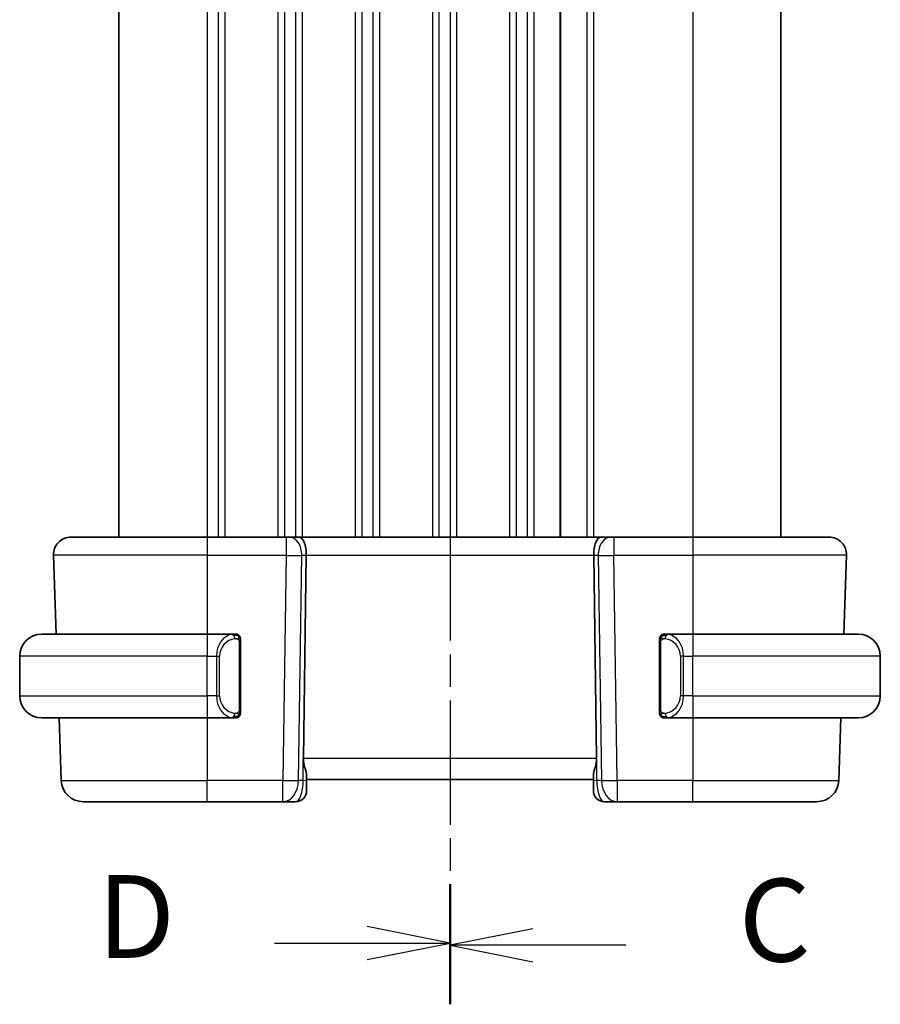
# Model space of a CAD drawing. Units: millimetres. Extents: x 0 to 2190, y 0 to 422.
# Drawn here: x 531 to 570, y 249 to 294 of the extents above; entities that cross this region are included whole.
import ezdxf

# ---------------------------------------------------------------- set-up
doc = ezdxf.new("R2010")
doc.units = ezdxf.units.MM
doc.linetypes.add('CHAIN', pattern=[0.3543, 0.2362, -0.0295, 0.0591, -0.0295])
for name, color, linetype, lineweight in [('Section Line (ISO)', 7, 'CHAIN', 25), ('Visible (ISO)', 7, 'Continuous', 35), ('Visible Narrow (ISO)', 7, 'Continuous', 25)]:
    doc.layers.add(name, color=color, linetype=linetype, lineweight=lineweight)
doc.styles.add('Note Text (TK)', font='MS PGothic.ttf')

# ---------------------------------------------------------------- blocks, each defined once
blk = doc.blocks.new('2dTransSection2')
at = {"layer": 'Section Line (ISO)', "linetype": 'CHAIN', "ltscale": 15.718936}
blk.add_line((114.422, 233.361), (114.422, 174.099), dxfattribs=at)
at = {"layer": 'Section Line (ISO)', "linetype": 'Continuous', "lineweight": 50}
for p, q in [((114.422, 233.361), (114.422, 229.792)), ((114.422, 177.669), (114.422, 174.099))]:
    blk.add_line(p, q, dxfattribs=at)
at = {"layer": 'Section Line (ISO)', "linetype": 'Continuous'}
for p, q in [((116.922, 232.076), (114.422, 231.576)), ((116.922, 231.576), (114.422, 231.576)), ((114.422, 231.576), (116.922, 231.076)), ((119.731, 231.576), (116.922, 231.576)), ((116.922, 176.384), (114.422, 175.884)), ((116.922, 175.884), (114.422, 175.884)), ((114.422, 175.884), (116.922, 175.384)), ((119.731, 175.884), (116.922, 175.884))]:
    blk.add_line(p, q, dxfattribs=at)
at = {"layer": 'Section Line (ISO)', "char_height": 2.5, "attachment_point": 7, "style": 'Note Text (TK)'}
for insert in [(123.146, 230.304), (123.146, 174.612)]:
    blk.add_mtext('C', dxfattribs=dict(at, insert=insert))
blk = doc.blocks.new('2dTransSection3')
at = {"layer": 'Section Line (ISO)', "linetype": 'CHAIN', "ltscale": 15.676044}
blk.add_line((114.422, 233.269), (114.422, 174.174), dxfattribs=at)
at = {"layer": 'Section Line (ISO)', "linetype": 'Continuous', "lineweight": 50}
for p, q in [((114.422, 233.269), (114.422, 229.714)), ((114.422, 177.728), (114.422, 174.174))]:
    blk.add_line(p, q, dxfattribs=at)
at = {"layer": 'Section Line (ISO)', "linetype": 'Continuous'}
for p, q in [((114.422, 231.492), (111.922, 231.992)), ((109.115, 231.492), (111.922, 231.492)), ((111.922, 231.492), (114.422, 231.492)), ((111.922, 230.992), (114.422, 231.492)), ((114.422, 175.951), (111.922, 176.451)), ((109.115, 175.951), (111.922, 175.951)), ((111.922, 175.951), (114.422, 175.951)), ((111.922, 175.451), (114.422, 175.951))]:
    blk.add_line(p, q, dxfattribs=at)
at = {"layer": 'Section Line (ISO)', "char_height": 2.5, "attachment_point": 7, "style": 'Note Text (TK)'}
for insert in [(103.767, 230.263), (103.767, 174.723)]:
    blk.add_mtext('D', dxfattribs=dict(at, insert=insert))

msp = doc.modelspace()

# ---------------------------------------------------------------- linework, layer by layer
at = {"layer": 'Visible (ISO)'}
for p, q in [((535.8825, 316.336), (535.8825, 270.336)), ((555.8827, 316.336), (555.8827, 270.336)), ((555.8828, 316.336), (555.8828, 270.336)), ((565.8827, 316.336), (565.8827, 270.336)), ((533.7112, 270.336), (539.8827, 270.336)), ((543.4568, 270.336), (539.8827, 270.336)), ((543.4568, 270.336), (543.5981, 270.336)), ((544.0396, 270.336), (543.5981, 270.336)), ((557.7259, 270.336), (544.0396, 270.336)), ((558.1673, 270.336), (557.7259, 270.336)), ((558.1673, 270.336), (558.3087, 270.336)), ((561.8827, 270.336), (558.3087, 270.336)), ((561.8827, 270.336), (568.0543, 270.336)), ((532.9117, 269.5081), (533.0364, 265.936)), ((544.2376, 260.301), (544.3708, 269.5081)), ((557.5279, 260.301), (557.3947, 269.5081)), ((568.8538, 269.5081), (568.7291, 265.936)), ((532.3827, 265.936), (539.8827, 265.936)), ((541.0863, 265.936), (539.8827, 265.936)), ((561.8827, 265.936), (560.6768, 265.936)), ((561.8827, 265.936), (569.3827, 265.936)), ((540.5485, 265.336), (540.5485, 265.336)), ((541.3827, 262.5102), (541.3827, 265.5617)), ((560.3827, 265.5617), (560.3827, 262.5102)), ((561.3988, 265.336), (561.3986, 265.336)), ((531.3827, 263.136), (531.3827, 264.936)), ((570.3827, 263.136), (570.3827, 264.936)), ((539.8827, 262.136), (532.3827, 262.136)), ((533.1691, 262.136), (533.2681, 259.3011)), ((539.8827, 262.136), (541.0887, 262.136)), ((541.0625, 262.3562), (541.0625, 262.3562)), ((560.6792, 262.136), (561.8827, 262.136)), ((569.3827, 262.136), (561.8827, 262.136)), ((568.5964, 262.136), (568.4974, 259.3011)), ((544.3827, 259.3185), (544.3827, 259.543)), ((557.3827, 259.543), (557.3827, 259.3185)), ((544.3827, 259.336), (557.3827, 259.336)), ((544.3827, 259.3185), (544.3827, 258.836)), ((557.3827, 258.836), (557.3827, 259.3185)), ((539.8827, 258.336), (534.2675, 258.336)), ((539.8827, 258.336), (543.3092, 258.336)), ((543.3092, 258.336), (543.8827, 258.336)), ((557.8827, 258.336), (558.4563, 258.336)), ((558.4563, 258.336), (561.8827, 258.336)), ((567.498, 258.336), (561.8827, 258.336))]:
    msp.add_line(p, q, dxfattribs=at)
for centre, radius, start, end in [((533.7112, 269.536), 0.8, 90, 182), ((568.0543, 269.536), 0.8, 358, 90), ((532.3827, 264.936), 1, 90, 180), ((541.1827, 265.736), 0.2, 45, 90), ((541.1827, 265.736), 0.2, 0, 45), ((560.5827, 265.736), 0.2, 135, 180), ((560.5827, 265.736), 0.2, 90, 135), ((569.3827, 264.936), 1, 0, 90), ((532.3827, 263.136), 1, 180, 270), ((569.3827, 263.136), 1, 270, 0), ((541.1827, 262.336), 0.2, 270, 315), ((541.1827, 262.336), 0.2, 315, 0), ((560.5827, 262.336), 0.2, 180, 225), ((560.5827, 262.336), 0.2, 225, 270), ((534.2675, 259.336), 1, 182, 270), ((567.498, 259.336), 1, 270, 358), ((543.8827, 258.836), 0.5, 270, 0), ((557.8827, 258.836), 0.5, 180, 270)]:
    msp.add_arc(centre, radius, start, end, dxfattribs=at)
for centre, start_param, end_param in [((544.0396, 269.536), 4.6774824, 6.2831853), ((557.7259, 269.536), 0, 1.6057029)]:
    msp.add_ellipse(centre, major_axis=(0, 0.8), ratio=0.4142136, start_param=start_param, end_param=end_param, dxfattribs=at)
for points, knots in [([(541.1154, 265.936), (541.11, 265.936), (541.105, 265.936), (541.1007, 265.936), (541.0956, 265.936), (541.0914, 265.936), (541.0887, 265.936)], [0.74172688, 0.74172688, 0.74172688, 0.74172688, 0.86054632, 0.86054632, 0.86054632, 1, 1, 1, 1]), ([(541.1827, 265.936), (541.1823, 265.936), (541.1817, 265.936), (541.1785, 265.936), (541.1765, 265.936), (541.1738, 265.936), (541.1705, 265.936), (541.1676, 265.936), (541.1643, 265.936), (541.1603, 265.936), (541.1565, 265.936), (541.1521, 265.936), (541.1473, 265.936), (541.1424, 265.936), (541.1371, 265.936), (541.1319, 265.936), (541.1262, 265.936), (541.1206, 265.936), (541.1154, 265.936)], [0, 0, 0, 0, 0.19035453, 0.19035453, 0.19035453, 0.31386322, 0.31386322, 0.31386322, 0.42140608, 0.42140608, 0.42140608, 0.52396797, 0.52396797, 0.52396797, 0.62813475, 0.62813475, 0.62813475, 0.74172688, 0.74172688, 0.74172688, 0.74172688]), ([(541.3827, 265.6896), (541.3827, 265.6955), (541.3827, 265.701), (541.3827, 265.7059), (541.3827, 265.7108), (541.3827, 265.7152), (541.3827, 265.7189), (541.3827, 265.7226), (541.3827, 265.7257), (541.3827, 265.7281), (541.3827, 265.7304), (541.3827, 265.7322), (541.3827, 265.7334), (541.3827, 265.7336), (541.3827, 265.7339), (541.3827, 265.7341), (541.3827, 265.7349), (541.3827, 265.7354), (541.3827, 265.7356), (541.3827, 265.736), (541.3827, 265.736), (541.3827, 265.736)], [0.5, 0.5, 0.5, 0.5, 0.58502424, 0.58502424, 0.58502424, 0.66947181, 0.66947181, 0.66947181, 0.75324782, 0.75324782, 0.75324782, 0.83626522, 0.83626522, 0.83626522, 0.85443497, 0.85443497, 0.85443497, 0.91835525, 0.91835525, 0.91835525, 1, 1, 1, 1]), ([(541.3827, 265.5617), (541.3827, 265.5675), (541.3827, 265.5733), (541.3827, 265.5794), (541.3827, 265.5854), (541.3827, 265.5916), (541.3827, 265.598), (541.3827, 265.6043), (541.3827, 265.6108), (541.3827, 265.6173), (541.3827, 265.6239), (541.3827, 265.6305), (541.3827, 265.637), (541.3827, 265.6435), (541.3827, 265.6498), (541.3827, 265.6559), (541.3827, 265.6621), (541.3827, 265.668), (541.3827, 265.6736), (541.3827, 265.6793), (541.3827, 265.6847), (541.3827, 265.6896)], [0, 0, 0, 0, 0.07187067, 0.07187067, 0.07187067, 0.14250295, 0.14250295, 0.14250295, 0.21256871, 0.21256871, 0.21256871, 0.28268769, 0.28268769, 0.28268769, 0.35348445, 0.35348445, 0.35348445, 0.42564648, 0.42564648, 0.42564648, 0.5, 0.5, 0.5, 0.5]), ([(560.3827, 265.736), (560.3827, 265.736), (560.3827, 265.7359), (560.3827, 265.7353), (560.3827, 265.7347), (560.3827, 265.7336), (560.3827, 265.7315), (560.3827, 265.7295), (560.3827, 265.7266), (560.3827, 265.7229), (560.3827, 265.7191), (560.3827, 265.7145), (560.3827, 265.7091), (560.3827, 265.7034), (560.3827, 265.697), (560.3827, 265.69)], [0, 0, 0, 0, 0.10026775, 0.10026775, 0.10026775, 0.19847065, 0.19847065, 0.19847065, 0.29651622, 0.29651622, 0.29651622, 0.39628078, 0.39628078, 0.39628078, 0.5, 0.5, 0.5, 0.5]), ([(560.3827, 265.69), (560.3827, 265.6782), (560.3827, 265.6642), (560.3827, 265.6495), (560.3827, 265.6351), (560.3827, 265.62), (560.3827, 265.6048), (560.3827, 265.603), (560.3827, 265.6013), (560.3827, 265.5995), (560.3827, 265.5864), (560.3827, 265.5737), (560.3827, 265.5617)], [0.5, 0.5, 0.5, 0.5, 0.6699894, 0.6699894, 0.6699894, 0.83656608, 0.83656608, 0.83656608, 0.85622576, 0.85622576, 0.85622576, 1, 1, 1, 1]), ([(560.6501, 265.936), (560.6439, 265.936), (560.6371, 265.936), (560.6304, 265.936), (560.6242, 265.936), (560.618, 265.936), (560.6126, 265.936), (560.6072, 265.936), (560.6026, 265.936), (560.5988, 265.936), (560.5945, 265.936), (560.5911, 265.936), (560.5884, 265.936), (560.5842, 265.936), (560.5833, 265.936), (560.5827, 265.936)], [0.25827312, 0.25827312, 0.25827312, 0.25827312, 0.39314391, 0.39314391, 0.39314391, 0.51690147, 0.51690147, 0.51690147, 0.64201572, 0.64201572, 0.64201572, 0.78266988, 0.78266988, 0.78266988, 1, 1, 1, 1]), ([(560.6768, 265.9359), (560.6753, 265.936), (560.6733, 265.936), (560.671, 265.936), (560.6655, 265.936), (560.6583, 265.936), (560.6501, 265.936)], [0.00000016, 0.00000016, 0.00000016, 0.00000016, 0.07789573, 0.07789573, 0.07789573, 0.25827312, 0.25827312, 0.25827312, 0.25827312]), ([(541.0887, 262.136), (541.0902, 262.136), (541.0922, 262.136), (541.0945, 262.136), (541.1, 262.136), (541.1072, 262.136), (541.1154, 262.136)], [0.00000016, 0.00000016, 0.00000016, 0.00000016, 0.07789573, 0.07789573, 0.07789573, 0.25827312, 0.25827312, 0.25827312, 0.25827312]), ([(541.1154, 262.136), (541.1216, 262.136), (541.1283, 262.136), (541.1351, 262.136), (541.1413, 262.136), (541.1475, 262.136), (541.1529, 262.136), (541.1583, 262.136), (541.1629, 262.136), (541.1667, 262.136), (541.171, 262.136), (541.1744, 262.136), (541.1771, 262.136), (541.1812, 262.136), (541.1821, 262.136), (541.1827, 262.136)], [0.25827312, 0.25827312, 0.25827312, 0.25827312, 0.39314391, 0.39314391, 0.39314391, 0.51690147, 0.51690147, 0.51690147, 0.64201572, 0.64201572, 0.64201572, 0.78266988, 0.78266988, 0.78266988, 1, 1, 1, 1]), ([(541.3827, 262.3819), (541.3827, 262.3937), (541.3827, 262.4077), (541.3827, 262.4224), (541.3827, 262.4368), (541.3827, 262.452), (541.3827, 262.4671), (541.3827, 262.4689), (541.3827, 262.4707), (541.3827, 262.4725), (541.3827, 262.4855), (541.3827, 262.4982), (541.3827, 262.5102)], [0.5, 0.5, 0.5, 0.5, 0.6699894, 0.6699894, 0.6699894, 0.83656608, 0.83656608, 0.83656608, 0.85622576, 0.85622576, 0.85622576, 1, 1, 1, 1]), ([(541.3827, 262.336), (541.3827, 262.336), (541.3827, 262.336), (541.3827, 262.3366), (541.3827, 262.3372), (541.3827, 262.3384), (541.3827, 262.3404), (541.3827, 262.3424), (541.3827, 262.3453), (541.3827, 262.349), (541.3827, 262.3528), (541.3827, 262.3575), (541.3827, 262.3629), (541.3827, 262.3685), (541.3827, 262.375), (541.3827, 262.3819)], [0, 0, 0, 0, 0.10026775, 0.10026775, 0.10026775, 0.19847065, 0.19847065, 0.19847065, 0.29651622, 0.29651622, 0.29651622, 0.39628078, 0.39628078, 0.39628078, 0.5, 0.5, 0.5, 0.5]), ([(560.3827, 262.5102), (560.3827, 262.5044), (560.3827, 262.4986), (560.3827, 262.4925), (560.3827, 262.4866), (560.3827, 262.4804), (560.3827, 262.474), (560.3827, 262.4677), (560.3827, 262.4612), (560.3827, 262.4546), (560.3827, 262.448), (560.3827, 262.4414), (560.3827, 262.435), (560.3827, 262.4285), (560.3827, 262.4221), (560.3827, 262.416), (560.3827, 262.4098), (560.3827, 262.4039), (560.3827, 262.3983), (560.3827, 262.3926), (560.3827, 262.3873), (560.3827, 262.3823)], [0, 0, 0, 0, 0.07187067, 0.07187067, 0.07187067, 0.14250295, 0.14250295, 0.14250295, 0.21256871, 0.21256871, 0.21256871, 0.28268769, 0.28268769, 0.28268769, 0.35348445, 0.35348445, 0.35348445, 0.42564648, 0.42564648, 0.42564648, 0.5, 0.5, 0.5, 0.5]), ([(560.3827, 262.3823), (560.3827, 262.3764), (560.3827, 262.3709), (560.3827, 262.366), (560.3827, 262.3611), (560.3827, 262.3568), (560.3827, 262.353), (560.3827, 262.3493), (560.3827, 262.3463), (560.3827, 262.3439), (560.3827, 262.3415), (560.3827, 262.3398), (560.3827, 262.3386), (560.3827, 262.3383), (560.3827, 262.3381), (560.3827, 262.3378), (560.3827, 262.3371), (560.3827, 262.3366), (560.3827, 262.3363), (560.3827, 262.336), (560.3827, 262.336), (560.3827, 262.336)], [0.5, 0.5, 0.5, 0.5, 0.58502424, 0.58502424, 0.58502424, 0.66947181, 0.66947181, 0.66947181, 0.75324782, 0.75324782, 0.75324782, 0.83626522, 0.83626522, 0.83626522, 0.85443497, 0.85443497, 0.85443497, 0.91835525, 0.91835525, 0.91835525, 1, 1, 1, 1]), ([(560.5827, 262.136), (560.5832, 262.136), (560.5838, 262.136), (560.587, 262.136), (560.589, 262.136), (560.5917, 262.136), (560.595, 262.136), (560.5979, 262.136), (560.6012, 262.136), (560.6052, 262.136), (560.609, 262.136), (560.6134, 262.136), (560.6182, 262.136), (560.623, 262.136), (560.6283, 262.136), (560.6336, 262.136), (560.6393, 262.136), (560.6449, 262.136), (560.6501, 262.136)], [0, 0, 0, 0, 0.19035453, 0.19035453, 0.19035453, 0.31386322, 0.31386322, 0.31386322, 0.42140608, 0.42140608, 0.42140608, 0.52396797, 0.52396797, 0.52396797, 0.62813475, 0.62813475, 0.62813475, 0.74172688, 0.74172688, 0.74172688, 0.74172688]), ([(560.6501, 262.136), (560.6555, 262.136), (560.6605, 262.136), (560.6648, 262.136), (560.6699, 262.136), (560.6741, 262.1359), (560.6768, 262.136)], [0.74172688, 0.74172688, 0.74172688, 0.74172688, 0.86054632, 0.86054632, 0.86054632, 1, 1, 1, 1]), ([(544.2376, 260.301), (544.2375, 260.2962), (544.2375, 260.2914), (544.2375, 260.2866), (544.2375, 260.1618), (544.2643, 260.0352), (544.3284, 259.8038), (544.3632, 259.6985), (544.3804, 259.5892), (544.3827, 259.5655), (544.3827, 259.543)], [-0.001438744, -0.001438744, -0.001438744, -0.001438744, 0, 0, 0, 0.037488443, 0.037488443, 0.074976887, 0.074976887, 0.085276788, 0.085276788, 0.085276788, 0.085276788]), ([(557.3827, 259.543), (557.3828, 259.5655), (557.3851, 259.5892), (557.4023, 259.6985), (557.4371, 259.8038), (557.5012, 260.0352), (557.528, 260.1618), (557.528, 260.2914), (557.528, 260.2962), (557.5279, 260.301)], [0.244274678, 0.244274678, 0.244274678, 0.244274678, 0.254574579, 0.254574579, 0.292063022, 0.292063022, 0.329551466, 0.329551466, 0.33099021, 0.33099021, 0.33099021, 0.33099021])]:
    msp.add_open_spline(points, degree=3, knots=knots, dxfattribs=at)
at = {"layer": 'Visible Narrow (ISO)'}
for p, q in [((539.8825, 316.336), (539.8825, 270.336)), ((540.3825, 316.336), (540.3825, 270.336)), ((540.6825, 316.336), (540.6825, 270.336)), ((543.0825, 316.336), (543.0825, 270.336)), ((543.3825, 316.336), (543.3825, 270.336)), ((543.8825, 316.336), (543.8825, 270.336)), ((544.1825, 316.336), (544.1825, 270.336)), ((546.5825, 316.336), (546.5825, 270.336)), ((546.8823, 316.336), (546.8823, 270.336)), ((547.3828, 316.336), (547.3828, 270.336)), ((547.6828, 316.336), (547.6828, 270.336)), ((550.0828, 316.336), (550.0828, 270.336)), ((550.3828, 316.336), (550.3828, 270.336)), ((550.8828, 316.336), (550.8828, 270.336)), ((551.1828, 316.336), (551.1828, 270.336)), ((553.5828, 316.336), (553.5828, 270.336)), ((553.8828, 316.336), (553.8828, 270.336)), ((554.3828, 316.336), (554.3828, 270.336)), ((554.6828, 316.336), (554.6828, 270.336)), ((557.0827, 316.336), (557.0827, 270.336)), ((557.3827, 316.336), (557.3827, 270.336)), ((561.8827, 316.336), (561.8827, 270.336)), ((539.8827, 270.336), (539.8827, 269.5081)), ((543.4568, 270.336), (543.4568, 269.5081)), ((543.8825, 270.2275), (543.8825, 270.2256)), ((558.3087, 270.336), (558.3087, 269.5081)), ((561.8827, 270.336), (561.8827, 269.5081)), ((539.8827, 269.5081), (532.9117, 269.5081)), ((539.8827, 269.5081), (543.4568, 269.5081)), ((539.8827, 269.5081), (539.8827, 265.936)), ((543.4568, 269.5081), (543.3092, 259.3011)), ((543.8825, 269.5058), (543.8825, 269.5058)), ((544.0158, 259.3011), (544.1635, 269.5081)), ((544.1635, 269.5081), (544.3708, 269.5081)), ((544.3708, 269.5081), (557.3947, 269.5081)), ((557.3947, 269.5081), (557.602, 269.5081)), ((557.602, 269.5081), (557.7496, 259.3011)), ((558.3087, 269.5081), (561.8827, 269.5081)), ((558.4563, 259.3011), (558.3087, 269.5081)), ((568.8538, 269.5081), (561.8827, 269.5081)), ((561.8827, 269.5081), (561.8827, 265.936)), ((539.8827, 265.936), (539.8827, 264.936)), ((540.6825, 265.7891), (540.6825, 265.788)), ((561.8827, 265.936), (561.8827, 264.936)), ((541.3242, 265.5617), (541.3675, 265.5617)), ((541.3242, 265.5617), (541.3242, 262.5102)), ((541.3675, 265.5617), (541.3827, 265.5617)), ((560.3827, 265.5617), (560.398, 265.5617)), ((560.398, 265.5617), (560.4413, 265.5617)), ((560.4413, 262.5102), (560.4413, 265.5617)), ((539.8827, 264.936), (531.3827, 264.936)), ((539.8827, 264.936), (540.2999, 264.936)), ((539.8827, 263.136), (539.8827, 264.936)), ((540.2999, 264.936), (540.4413, 264.936)), ((540.2999, 264.936), (540.2999, 263.136)), ((540.4413, 263.136), (540.4413, 264.936)), ((561.4656, 264.936), (561.3242, 264.936)), ((561.3242, 264.936), (561.3242, 263.136)), ((561.4656, 263.136), (561.4656, 264.936)), ((561.4656, 264.936), (561.8827, 264.936)), ((561.8827, 263.136), (561.8827, 264.936)), ((570.3827, 264.936), (561.8827, 264.936)), ((531.3827, 263.136), (539.8827, 263.136)), ((539.8827, 263.136), (539.8827, 262.136)), ((540.2999, 263.136), (539.8827, 263.136)), ((540.2999, 263.136), (540.4413, 263.136)), ((561.4656, 263.136), (561.3242, 263.136)), ((561.8827, 263.136), (561.4656, 263.136)), ((561.8827, 263.136), (561.8827, 262.136)), ((561.8827, 263.136), (570.3827, 263.136)), ((539.8827, 262.136), (539.8827, 259.3011)), ((541.3675, 262.5102), (541.3242, 262.5102)), ((541.3827, 262.5102), (541.3675, 262.5102)), ((560.398, 262.5102), (560.3827, 262.5102)), ((560.4413, 262.5102), (560.398, 262.5102)), ((561.8827, 262.136), (561.8827, 259.3011)), ((544.2361, 259.3011), (544.2361, 260.301)), ((557.5279, 260.3011), (544.2376, 260.3011)), ((557.5294, 259.3011), (557.5294, 260.301)), ((533.2681, 259.3011), (539.8827, 259.3011)), ((539.8827, 258.336), (539.8827, 259.3011)), ((543.3092, 259.3011), (539.8827, 259.3011)), ((543.3092, 258.336), (543.3092, 259.3011)), ((544.2361, 259.3011), (544.0158, 259.3011)), ((557.7496, 259.3011), (557.5294, 259.3011)), ((561.8827, 259.3011), (558.4563, 259.3011)), ((558.4563, 259.3011), (558.4563, 258.336)), ((561.8827, 258.336), (561.8827, 259.3011)), ((561.8827, 259.3011), (568.4974, 259.3011))]:
    msp.add_line(p, q, dxfattribs=at)
for centre, start, end in [((541.2413, 264.936), 97.63538, 180), ((560.5242, 264.936), 0, 82.36462), ((541.2413, 263.136), 180, 262.36462), ((560.5242, 263.136), 277.63538, 0)]:
    msp.add_arc(centre, 0.8, start, end, dxfattribs=at)
for centre, major_axis, ratio, start_param, end_param in [((543.5981, 269.536), (0, 0.8), 0.7071068, 4.6774824, 6.2831853), ((558.1673, 269.536), (0, 0.8), 0.7071068, 0, 1.6057029), ((543.4567, 269.536), (0.9999, -0.0116), 0.0279164, 4.7128129, 5.4977064), ((558.3088, 269.536), (0.9999, 0.0116), 0.0279164, 3.9270715, 4.711965), ((541.0999, 264.936), (0, -1), 0.8, 3.2748552, 4.712389), ((540.9936, 265.7289), (-0.0266, 0.1982), 0.7039511, 5.3566507, 6.0950034), ((540.9936, 265.7289), (-0.0266, 0.1982), 0.7039511, 4.618298, 5.3566507), ((560.7719, 265.7289), (-0.0266, -0.1982), 0.7039511, 4.0681273, 4.8064799), ((560.7719, 265.7289), (0.0266, 0.1982), 0.7039511, 0.1881819, 0.9265346), ((560.6656, 264.936), (0, 1), 0.8, 4.712389, 6.1499228), ((541.0999, 263.136), (0, -1), 0.8, 4.712389, 6.1499228), ((560.6656, 263.136), (0, 1), 0.8, 3.2748552, 4.712389), ((540.9936, 262.3431), (-0.0266, -0.1982), 0.7039511, 0.1881819, 0.9265346), ((540.9936, 262.3431), (0.0266, 0.1982), 0.7039511, 4.0681273, 4.8064799), ((560.7719, 262.3431), (0.0266, -0.1982), 0.7039511, 4.618298, 5.3566507), ((560.7719, 262.3431), (0.0266, -0.1982), 0.7039511, 5.3566507, 6.0950034), ((543.3092, 259.336), (-0.9999, 0.0145), 0.0348959, 1.5713011, 2.3561946), ((543.3092, 259.336), (0, -1), 0.7071068, 0, 1.5358897), ((543.8827, 259.336), (0, -1), 0.3535534, 0, 1.5358897), ((543.8827, 259.3185), (0.5, 0), 0.0493253, 5.4971782, 6.2831853), ((557.8827, 259.3185), (-0.5, 0), 0.0493253, 0, 0.7860072), ((557.8827, 259.336), (0, 1), 0.3535534, 1.6057029, 3.1415927), ((558.4563, 259.336), (-0.9999, -0.0145), 0.0348959, 0.785398, 1.5702916), ((558.4563, 259.336), (0, -1), 0.7071068, 4.7472956, 6.2831853)]:
    msp.add_ellipse(centre, major_axis=major_axis, ratio=ratio, start_param=start_param, end_param=end_param, dxfattribs=at)
for points, knots in [([(541.0887, 265.936), (541.0879, 265.936), (541.0865, 265.936), (541.0847, 265.936), (541.0808, 265.9359), (541.0746, 265.9358), (541.0673, 265.9354), (541.0618, 265.9352), (541.0558, 265.9348), (541.0495, 265.9343), (541.0436, 265.9338), (541.0373, 265.9332), (541.0313, 265.9325), (541.0246, 265.9317), (541.0182, 265.9309), (541.0126, 265.9301), (541.0034, 265.9288), (540.9962, 265.9275), (540.9936, 265.9271)], [0.00000014, 0.00000014, 0.00000014, 0.00000014, 0.09424462, 0.09424462, 0.09424462, 0.29608497, 0.29608497, 0.29608497, 0.44613462, 0.44613462, 0.44613462, 0.58843853, 0.58843853, 0.58843853, 0.74422937, 0.74422937, 0.74422937, 1, 1, 1, 1]), ([(541.135, 265.7289), (541.1407, 265.7296), (541.1463, 265.7304), (541.1523, 265.7309), (541.1583, 265.7314), (541.1645, 265.7317), (541.1711, 265.7317), (541.1776, 265.7316), (541.1845, 265.7312), (541.1914, 265.7304), (541.1984, 265.7296), (541.2056, 265.7284), (541.2126, 265.7267), (541.2197, 265.7251), (541.2266, 265.723), (541.2334, 265.7205), (541.2401, 265.718), (541.2466, 265.7151), (541.2528, 265.7117), (541.259, 265.7083), (541.2649, 265.7044), (541.2706, 265.7001)], [0, 0, 0, 0, 0.071275, 0.071275, 0.071275, 0.14246065, 0.14246065, 0.14246065, 0.21364074, 0.21364074, 0.21364074, 0.28489899, 0.28489899, 0.28489899, 0.35632005, 0.35632005, 0.35632005, 0.42799051, 0.42799051, 0.42799051, 0.5, 0.5, 0.5, 0.5]), ([(541.2706, 265.7001), (541.2762, 265.6957), (541.2816, 265.6909), (541.2866, 265.6856), (541.2916, 265.6803), (541.2962, 265.6746), (541.3003, 265.6686), (541.3044, 265.6626), (541.3079, 265.6563), (541.3109, 265.6497), (541.3139, 265.6431), (541.3163, 265.6362), (541.3181, 265.6294), (541.3198, 265.6232), (541.321, 265.6169), (541.3219, 265.6103), (541.323, 265.6025), (541.3236, 265.5938), (541.3239, 265.5852), (541.3242, 265.5774), (541.3242, 265.5697), (541.3242, 265.5617)], [0.5, 0.5, 0.5, 0.5, 0.57172447, 0.57172447, 0.57172447, 0.6426242, 0.6426242, 0.6426242, 0.71336021, 0.71336021, 0.71336021, 0.78457822, 0.78457822, 0.78457822, 0.85049403, 0.85049403, 0.85049403, 0.92879556, 0.92879556, 0.92879556, 1, 1, 1, 1]), ([(560.4413, 265.5617), (560.4413, 265.5798), (560.4414, 265.5984), (560.4443, 265.6158), (560.4471, 265.6329), (560.4527, 265.6487), (560.4611, 265.6627), (560.4699, 265.6777), (560.4819, 265.6905), (560.4944, 265.7)], [0, 0, 0, 0, 0.16464555, 0.16464555, 0.16464555, 0.3268563, 0.3268563, 0.3268563, 0.5, 0.5, 0.5, 0.5]), ([(560.4944, 265.7), (560.5024, 265.7061), (560.5111, 265.7113), (560.5204, 265.7157), (560.5294, 265.72), (560.5391, 265.7235), (560.5493, 265.7261), (560.5588, 265.7286), (560.5685, 265.7302), (560.5778, 265.731), (560.5873, 265.7318), (560.5965, 265.7319), (560.6053, 265.7314), (560.6142, 265.7309), (560.6226, 265.7299), (560.6305, 265.7289)], [0.5, 0.5, 0.5, 0.5, 0.60524772, 0.60524772, 0.60524772, 0.707891, 0.707891, 0.707891, 0.80414857, 0.80414857, 0.80414857, 0.90207429, 0.90207429, 0.90207429, 1, 1, 1, 1]), ([(560.7719, 265.9271), (560.7686, 265.9277), (560.7581, 265.9294), (560.7454, 265.9311), (560.7373, 265.9322), (560.7282, 265.9332), (560.7195, 265.934), (560.7105, 265.9348), (560.7019, 265.9353), (560.6947, 265.9356), (560.6857, 265.9359), (560.6791, 265.9359), (560.6768, 265.9359)], [0, 0, 0, 0, 0.3215828, 0.3215828, 0.3215828, 0.5255123, 0.5255123, 0.5255123, 0.7373622, 0.7373622, 0.7373622, 1, 1, 1, 1]), ([(540.9936, 262.1448), (540.9969, 262.1443), (541.0073, 262.1425), (541.0201, 262.1408), (541.0282, 262.1397), (541.0373, 262.1387), (541.046, 262.138), (541.055, 262.1372), (541.0636, 262.1366), (541.0708, 262.1363), (541.0798, 262.136), (541.0864, 262.136), (541.0887, 262.136)], [0, 0, 0, 0, 0.3215828, 0.3215828, 0.3215828, 0.5255123, 0.5255123, 0.5255123, 0.7373622, 0.7373622, 0.7373622, 1, 1, 1, 1]), ([(541.2711, 262.3719), (541.2631, 262.3658), (541.2544, 262.3606), (541.2451, 262.3562), (541.236, 262.3519), (541.2264, 262.3484), (541.2162, 262.3458), (541.2067, 262.3434), (541.197, 262.3418), (541.1877, 262.3409), (541.1782, 262.3401), (541.1689, 262.3401), (541.1601, 262.3405), (541.1513, 262.341), (541.1429, 262.342), (541.135, 262.3431)], [0.5, 0.5, 0.5, 0.5, 0.60524772, 0.60524772, 0.60524772, 0.707891, 0.707891, 0.707891, 0.80414857, 0.80414857, 0.80414857, 0.90207429, 0.90207429, 0.90207429, 1, 1, 1, 1]), ([(541.3242, 262.5102), (541.3242, 262.4921), (541.3241, 262.4735), (541.3212, 262.4562), (541.3184, 262.4391), (541.3128, 262.4232), (541.3044, 262.4092), (541.2955, 262.3943), (541.2836, 262.3815), (541.2711, 262.3719)], [0, 0, 0, 0, 0.16464555, 0.16464555, 0.16464555, 0.3268563, 0.3268563, 0.3268563, 0.5, 0.5, 0.5, 0.5]), ([(560.4949, 262.3719), (560.4893, 262.3762), (560.4839, 262.3811), (560.4789, 262.3864), (560.4739, 262.3916), (560.4693, 262.3973), (560.4652, 262.4033), (560.4611, 262.4093), (560.4575, 262.4157), (560.4546, 262.4222), (560.4516, 262.4289), (560.4492, 262.4357), (560.4473, 262.4425), (560.4457, 262.4488), (560.4444, 262.455), (560.4435, 262.4616), (560.4425, 262.4695), (560.4419, 262.4781), (560.4416, 262.4867), (560.4413, 262.4945), (560.4413, 262.5022), (560.4413, 262.5102)], [0.5, 0.5, 0.5, 0.5, 0.57172447, 0.57172447, 0.57172447, 0.6426242, 0.6426242, 0.6426242, 0.71336021, 0.71336021, 0.71336021, 0.78457822, 0.78457822, 0.78457822, 0.85049403, 0.85049403, 0.85049403, 0.92879556, 0.92879556, 0.92879556, 1, 1, 1, 1]), ([(560.6305, 262.3431), (560.6248, 262.3423), (560.6192, 262.3416), (560.6132, 262.341), (560.6072, 262.3405), (560.601, 262.3402), (560.5944, 262.3403), (560.5879, 262.3403), (560.581, 262.3407), (560.574, 262.3416), (560.5671, 262.3424), (560.5599, 262.3436), (560.5529, 262.3452), (560.5458, 262.3468), (560.5388, 262.3489), (560.5321, 262.3514), (560.5254, 262.3539), (560.5189, 262.3568), (560.5127, 262.3602), (560.5065, 262.3636), (560.5005, 262.3675), (560.4949, 262.3719)], [0, 0, 0, 0, 0.071275, 0.071275, 0.071275, 0.14246065, 0.14246065, 0.14246065, 0.21364074, 0.21364074, 0.21364074, 0.28489899, 0.28489899, 0.28489899, 0.35632005, 0.35632005, 0.35632005, 0.42799051, 0.42799051, 0.42799051, 0.5, 0.5, 0.5, 0.5]), ([(560.6768, 262.136), (560.6776, 262.136), (560.679, 262.136), (560.6808, 262.136), (560.6847, 262.136), (560.6909, 262.1361), (560.6982, 262.1365), (560.7037, 262.1367), (560.7097, 262.1371), (560.716, 262.1377), (560.7219, 262.1381), (560.7282, 262.1388), (560.7342, 262.1394), (560.7409, 262.1402), (560.7473, 262.141), (560.7529, 262.1418), (560.7621, 262.1432), (560.7693, 262.1444), (560.7719, 262.1448)], [0.00000014, 0.00000014, 0.00000014, 0.00000014, 0.09424462, 0.09424462, 0.09424462, 0.29608497, 0.29608497, 0.29608497, 0.44613462, 0.44613462, 0.44613462, 0.58843853, 0.58843853, 0.58843853, 0.74422937, 0.74422937, 0.74422937, 1, 1, 1, 1])]:
    msp.add_open_spline(points, degree=3, knots=knots, dxfattribs=at)
for points in [[(541.3083, 265.8381), (541.3024, 265.842), (541.2898, 265.8491), (541.2679, 265.8583), (541.2408, 265.8652), (541.2076, 265.8703), (541.1679, 265.8724), (541.1263, 265.8697), (541.1021, 265.8652), (541.0892, 265.8629)], [(541.3083, 265.8381), (541.2957, 265.8558), (541.2677, 265.8853), (541.196, 265.9237), (541.1401, 265.936), (541.1154, 265.936)], [(541.3083, 265.8381), (541.3071, 265.8295), (541.3044, 265.8103), (541.2934, 265.7599), (541.2795, 265.7188), (541.2706, 265.7001)], [(541.3083, 265.8381), (541.3089, 265.8424), (541.31, 265.8503), (541.3119, 265.8604), (541.3142, 265.8687), (541.3172, 265.875), (541.3214, 265.8778), (541.3231, 265.8776), (541.3242, 265.8774)], [(541.3083, 265.8381), (541.3137, 265.8306), (541.3238, 265.8144), (541.337, 265.7858), (541.3486, 265.7512), (541.3582, 265.7086), (541.365, 265.6582), (541.3678, 265.6071), (541.3675, 265.5774), (541.3675, 265.5617)], [(541.3083, 265.8381), (541.3221, 265.8291), (541.3457, 265.8085), (541.375, 265.7536), (541.3827, 265.7092), (541.3827, 265.6896)], [(560.457, 265.8382), (560.4432, 265.8292), (560.4197, 265.8087), (560.3905, 265.754), (560.3827, 265.7096), (560.3827, 265.69)], [(560.457, 265.8382), (560.4444, 265.8206), (560.4233, 265.7813), (560.3993, 265.6781), (560.398, 265.5983), (560.398, 265.5617)], [(560.457, 265.8382), (560.4563, 265.8434), (560.455, 265.8527), (560.4527, 265.864), (560.4496, 265.8729), (560.4451, 265.8779), (560.4428, 265.8776), (560.4413, 265.8774)], [(560.457, 265.8382), (560.4697, 265.8559), (560.4979, 265.8854), (560.5695, 265.9237), (560.6254, 265.936), (560.6501, 265.936)], [(560.457, 265.8382), (560.4653, 265.8437), (560.4833, 265.8533), (560.518, 265.8645), (560.5641, 265.8718), (560.6232, 265.8722), (560.6582, 265.8662), (560.6763, 265.8629)], [(560.457, 265.8382), (560.4582, 265.8296), (560.4609, 265.8102), (560.4717, 265.7599), (560.4855, 265.7188), (560.4944, 265.7)], [(541.3085, 262.2337), (541.3002, 262.2283), (541.2821, 262.2186), (541.2475, 262.2074), (541.2014, 262.2002), (541.1423, 262.1997), (541.1073, 262.2058), (541.0892, 262.2091)], [(541.3085, 262.2337), (541.2958, 262.216), (541.2676, 262.1866), (541.196, 262.1482), (541.1401, 262.136), (541.1154, 262.136)], [(541.3085, 262.2337), (541.3073, 262.2424), (541.3046, 262.2617), (541.2938, 262.3121), (541.28, 262.3531), (541.2711, 262.3719)], [(541.3085, 262.2337), (541.3211, 262.2514), (541.3422, 262.2906), (541.3662, 262.3939), (541.3675, 262.4736), (541.3675, 262.5102)], [(541.3085, 262.2337), (541.3223, 262.2427), (541.3458, 262.2632), (541.3749, 262.318), (541.3827, 262.3624), (541.3827, 262.3819)], [(541.3085, 262.2337), (541.3092, 262.2285), (541.3105, 262.2192), (541.3128, 262.2079), (541.3159, 262.1991), (541.3204, 262.1941), (541.3227, 262.1944), (541.3242, 262.1945)], [(560.4572, 262.2338), (560.4434, 262.2429), (560.4198, 262.2635), (560.3905, 262.3184), (560.3827, 262.3627), (560.3827, 262.3823)], [(560.4572, 262.2338), (560.4518, 262.2414), (560.4417, 262.2576), (560.4285, 262.2861), (560.4169, 262.3207), (560.4073, 262.3633), (560.4005, 262.4138), (560.3977, 262.4649), (560.398, 262.4945), (560.398, 262.5102)], [(560.4572, 262.2338), (560.4566, 262.2295), (560.4554, 262.2216), (560.4536, 262.2116), (560.4513, 262.2032), (560.4483, 262.197), (560.4441, 262.1941), (560.4424, 262.1944), (560.4413, 262.1945)], [(560.4572, 262.2338), (560.4584, 262.2424), (560.4611, 262.2616), (560.4721, 262.3121), (560.486, 262.3531), (560.4949, 262.3719)], [(560.4572, 262.2338), (560.4631, 262.2299), (560.4757, 262.2229), (560.4976, 262.2137), (560.5247, 262.2067), (560.5579, 262.2016), (560.5976, 262.1995), (560.6392, 262.2023), (560.6634, 262.2067), (560.6763, 262.2091)], [(560.4572, 262.2338), (560.4698, 262.2162), (560.4978, 262.1867), (560.5695, 262.1482), (560.6254, 262.136), (560.6501, 262.136)]]:
    msp.add_open_spline(points, degree=3, dxfattribs=at)

# ---------------------------------------------------------------- block references
at = {"layer": 'Section Line (ISO)', "xscale": 1.5, "yscale": 1.5, "zscale": 1.5}
for name in ['2dTransSection2', '2dTransSection3']:
    msp.add_blockref(name, (379.25, -12), dxfattribs=at)

doc.saveas('drawing.dxf')
